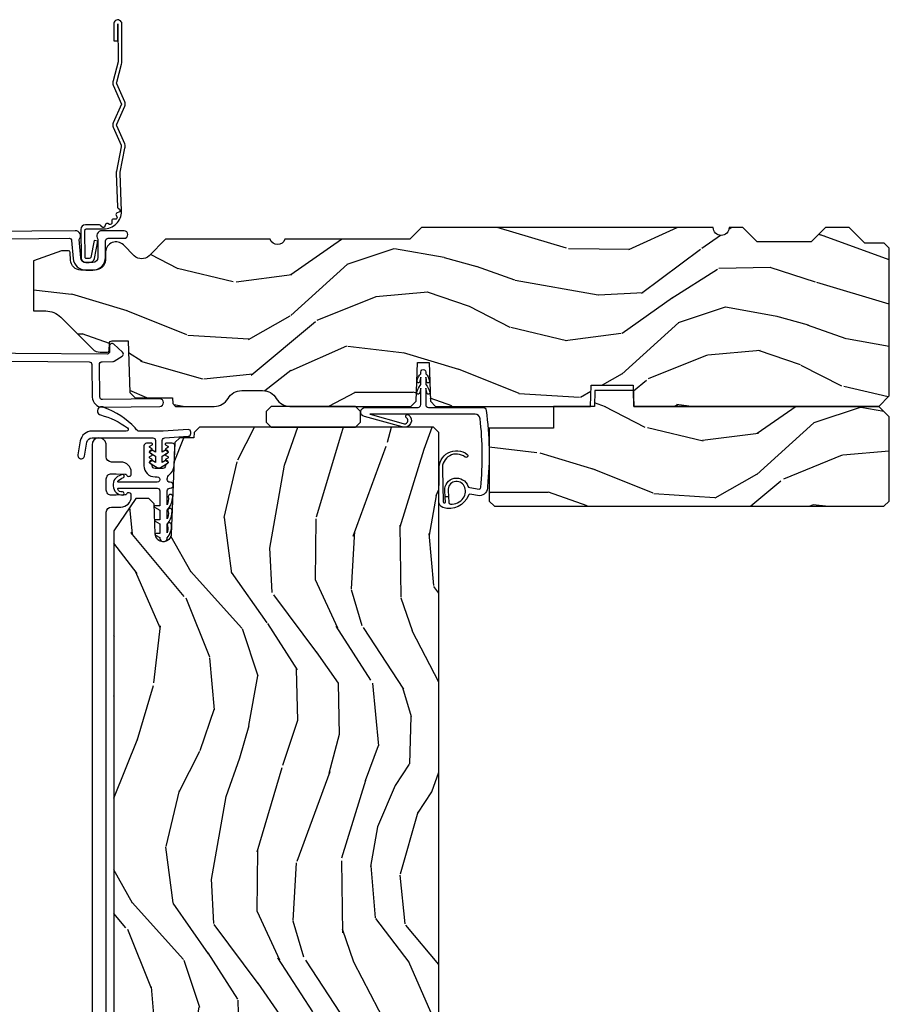
# Model space of a CAD drawing. Units: inches. Extents: x 1 to 367, y 2 to 126.
# Drawn here: x 142 to 147, y 108 to 114 of the extents above; entities that cross this region are included whole.
import ezdxf

# ---------------------------------------------------------------- set-up
doc = ezdxf.new("R2010")
doc.units = ezdxf.units.IN
doc.header["$MEASUREMENT"] = 0
doc.layers.add('ZP-ANNO-NPLT', color=7, linetype='Continuous', plot=False)
for name, color, linetype in [('ZP-SECT-ACCS', 165, 'Continuous'), ('ZP-SECT-ALUM', 63, 'Continuous'), ('ZP-SECT-VINL', 130, 'Continuous'), ('ZP-SECT-WDHA', 11, 'Continuous'), ('ZP-SECT-WOOD', 104, 'Continuous'), ('ZP-SECT-WSTP', 40, 'Continuous')]:
    doc.layers.add(name, color=color, linetype=linetype)

# ---------------------------------------------------------------- blocks, each defined once
blk = doc.blocks.new('CS AS RES C OC PT (13-16 IG) F H')
at = {"layer": 'ZP-SECT-WDHA'}
h = blk.add_hatch(dxfattribs=at)
h.set_pattern_fill('WOOD3', color=256, scale=2, angle=170, style=0, pattern_type=2)
h.set_pattern_definition([(165.2364, (5.045335163019502, -0.7817173980651333), (21.31847901549633, -5.789859065948551), [0.240832, -23.842358]), (181.3099, (4.812454265849908, -0.7203456803648294), (-8.225759038695628, -0.5804251597106893), [0.3059419999999994, -9.89209799999998]), (215, (4.506593049286266, -0.7273396922454793), (-0.3472964628043537, -1.96961611551987), [0.226274, -2.602152]), (216.8476, (4.321240100377565, -0.8571252243007237), (-32.78406714079374, -24.68207778133389), [0.438634, -43.42479]), (182.9946, (3.970230357620494, -1.120169251964555), (18.42113293576037, 0.8135587761682705), [0.266834, -26.416494]), (170, (3.703761451177286, -1.134109190951882), (-2.316911861358276, -1.622319150690555), [0.4999999999999994, -1.499999999999998]), (160.5377, (3.211357574671183, -1.047285102118423), (9.500783344918702, -3.706093886339545), [0.24331, -11.922214]), (164.2894000000001, (4.95156514707935, -1.313513584691727), (17.37924160681557, -5.095285093198485), [0.200998, -19.898754]), (170, (4.758076560030247, -1.2590877940981), (-2.316911861358276, -1.622319150690555), [0.2999999999999994, -1.699999999999998]), (198.3008, (4.462634234126597, -1.206993340798022), (-23.74954216806198, -7.997452301142774), [0.295296, -29.23435]), (222.125, (4.182273473470048, -1.299717900026323), (9.614947161107517, 8.458889687255558), [0.45607, -22.347438]), (209.2894, (3.844013958666551, -1.60562720136398), (-13.55417594471107, -7.764298450998116), [0.284254, -28.141088]), (176.3402, (3.596099581023793, -1.744689997819457), (-16.10421977526048, 0.8087520192303599), [0.362216, -17.748554]), (158.1113, (3.234622862832737, -1.721568963979848), (26.53271904359165, -10.77101530580106), [0.38833, -38.444646]), (163.2902000000001, (4.843903276925857, -1.924094391559294), (-17.37924728909397, 5.095270998947914), [0.342344, -33.89214]), (173.3665, (4.516014568008359, -1.825661701032054), (-31.86114692379661, 3.587104350246542), [0.340588, -33.718186]), (203.6901, (4.177706968430925, -1.786317475685543), (4.286526959831396, 1.275025577407217), [0.360556, -6.850548]), (217.4896, (3.847535006993837, -1.931184572987902), (-23.51639970003244, -18.19282732060551), [0.325576, -32.232064]), (184.9314, (3.589201738691088, -2.129335834624108), (-22.70765962799548, -2.088580424131213), [0.310484, -30.737866]), (170, (3.279867558574097, -2.15602600156501), (-2.316911861358276, -1.622319150690555), [0.2399999999999997, -1.759999999999998]), (157.0054, (3.043513697851154, -2.114350438924944), (-17.03194919702135, 7.064893705450891), [0.266834, -26.416494]), (170, (4.493794736558698, -0.3392208918874857), (-2.316911861358276, -1.622319150690555), [0, -1.999999999999998]), (33.15240000000008, (4.165954112415193, -0.5860417280444068), (-34.4063776990759, -22.36517819120654), [0.438634, -43.42479]), (16.5651, (4.185890691345321, -2.315782325018581), (2.316910657574222, 1.622322022142024), [0.178886, -4.29325]), (358.1301, (4.357351786040624, -2.264781413204318), (12.1649887274718, -0.1141638171402071), [0.282842, -13.859292]), (326.8014, (4.6400438839907, -2.274010592830564), (9.1534838287124, -5.675715305442), [0.152316, -15.07923]), (196.5651, (4.165954112415193, -0.5860417280444068), (-2.316910657574222, -1.622322022142024), [0.2236059999999997, -4.248529999999991]), (176.7098, (3.95162774404605, -0.6497928678122449), (18.0738357497184, -1.156064090092353), [0.342344, -33.89214]), (159.8753000000001, (3.60984718091521, -0.6301447975259791), (-32.44156916969214, 11.81290105467157), [0.568858, -56.31699200000001]), (159.6952000000001, (5.083537762106232, -0.5650596924024498), (-11.47040035302124, 4.053383878502781), [0.2236059999999997, -22.13707199999996]), (185.5241, (4.873825983550205, -0.4874647831952359), (22.70766087856624, 2.088581876288339), [0.37363, -36.989452]), (212.8789, (4.5019303746991, -0.5234322145363635), (29.77255931841605, 19.12053269156008), [0.3821, -37.827846]), (204.6952000000001, (4.181035677662294, -0.730860740572794), (-22.12722123007477, -10.31436394025576), [0.316228, -31.306548]), (179.4623, (3.893728989899046, -0.8629776099215931), (-10.19537476309, -0.2331297955978164), [0.364966, -11.80056]), (163.4181, (3.52877930815464, -0.8595527311422302), (32.78887834283088, -9.843243356947559), [0.52345, -51.82156]), (161.8699, (4.996713673272779, -1.057463568908553), (11.4703964642499, -4.053392291597659), [0.282842, -13.859292]), (181.3099, (4.727913429535988, -0.9694497690413257), (-8.225759038695628, -0.5804251597106893), [0.3059419999999994, -9.89209799999998]), (212.5104, (4.422052212972346, -0.9764437809219828), (25.13874798031407, 15.8758738578798), [0.325576, -32.23206399999999]), (215, (4.147495753162673, -1.151425923944601), (-0.3472964628043537, -1.96961611551987), [0.367696, -2.460732]), (187.354, (3.846297211186084, -1.362327413534373), (26.99418906715191, 3.363597875096818), [0.3352619999999994, -33.19084799999992]), (166.6335000000001, (3.513793912455526, -1.405240771982179), (31.16654659806278, -7.526378549481374), [0.340588, -33.718186]), (152.8972999999999, (3.182432239984678, -1.326504236515177), (-18.65427096867755, 9.381801796357344), [0.27203, -26.930912]), (161.2538, (4.90988958443927, -1.549867445414662), (-13.44000942209144, 4.40069802947001), [0.2630579999999994, -26.04283399999996]), (184.9314, (4.660785495762752, -1.465326609100771), (-22.70765962799548, -2.088580424131213), [0.310484, -30.737866]), (202.0054, (4.351451315645761, -1.492016776041666), (10.8899649016545, 4.172367285044429), [0.37736, -18.490604]), (219.8991, (4.001583199148513, -1.63341090979069), (26.18062003425594, 21.78474614393879), [0.49679, -49.18218]), (185.9454, (3.620458410671176, -1.952070439081908), (8.225758590440604, 0.5804298226595761), [0.291204, -14.269016]), (163.991, (3.330820385614402, -1.982233569576145), (-19.34885845132704, 5.442577628555256), [0.3821, -37.827846]), (146.8014000000001, (2.963539366576413, -1.876854951942228), (-9.153483828712398, 5.675715305442001), [0.152316, -15.07923]), (160.5377, (4.805700677839127, -2.140752097221984), (9.500783344918702, -3.706093886339545), [0.24331, -11.922214]), (180.008, (4.576292744222883, -2.059684224461435), (-22.36036360548723, -0.1189780968844976), [0.345254, -34.1801]), (207.4054, (4.231039217538751, -2.059732309235407), (-29.0779537470708, -15.18132466061387), [0.428018, -42.37385]), (199.0546, (4.198352410655048, -0.2871264385874071), (-15.17649473040698, -5.447387456773114), [0.205912, -20.385348]), (180.7843000000001, (4.003722197346121, -0.3543505419085804), (32.55573637576239, 0.3521060877535538), [0.4275519999999994, -42.32756599999992]), (162.8750000000001, (3.576211086867659, -0.3602029275294498), (13.44001353167818, -4.400686741272038), [0.4837359999999999, -15.64078])])
edge = h.paths.add_edge_path()
edge.add_line((5.865834050522722, -0.1229999999999905), (5.835834050522749, -0.09300000000001774))
edge.add_line((5.835834050522749, -0.09300000000001774), (5.719834050522763, -0.09300000000001774))
edge.add_line((5.719834050522763, -0.09300000000001774), (5.626834050522689, -2.842170943040401e-14))
edge.add_line((5.626834050522689, -2.842170943040401e-14), (5.486834050522702, -2.842170943040401e-14))
edge.add_line((5.486834050522702, -2.842170943040401e-14), (5.40083405052269, -0.08600000000001273))
edge.add_line((5.40083405052269, -0.08600000000001273), (5.08083405052264, -0.08600000000004115))
edge.add_line((5.08083405052264, -0.08600000000004115), (4.994834050522627, -2.842170943040401e-14))
edge.add_line((4.994834050522627, -2.842170943040401e-14), (4.912834050522747, -2.842170943040401e-14))
edge.add_arc((4.865834050522722, -2.842170943040401e-14), 0.04700000000002547, -180, 0, ccw=False)
edge.add_line((4.818834050522696, -2.842170943040401e-14), (3.083834050522796, -2.842170943040401e-14))
edge.add_line((3.083834050522796, -2.842170943040401e-14), (3.013834050522746, -0.0700000000000216))
edge.add_line((3.013834050522746, -0.0700000000000216), (2.272026810110788, -0.0700000000000216))
edge.add_arc((2.227834050522745, -0.05400000000015182), 0.04700000000002545, 199.9028018864916, 340.0971981135084, ccw=False)
edge.add_line((2.183641290934702, -0.0700000000000216), (1.56151529138981, -0.0700000000000216))
edge.add_line((1.56151529138981, -0.0700000000000216), (1.463674670956266, -0.1678406204335658))
edge.add_arc((1.419834050522695, -0.1239999999999992), 0.06200000000000381, 224.9999999999974, 315.0000000000026, ccw=False)
edge.add_line((1.375993430089125, -0.1678406204335658), (1.311324120386303, -0.1031713107307723))
edge.add_arc((1.267483499952851, -0.1470119311644514), 0.06199999999999926, 45.00000000014847, 177.9999999999001)
edge.add_line((1.205521268677671, -0.1448481623687883), (1.203834050522687, -0.1931637687955856))
edge.add_arc((1.141871819247506, -0.1910000000000173), 0.06199999999999717, 270.00000000000574, 357.9999999999876, ccw=False)
edge.add_line((1.141871819247513, -0.2530000000000143), (1.058796281797868, -0.2530000000000143))
edge.add_arc((1.058796281797998, -0.1910000000000079), 0.06200000000000647, 181.9999999999945, 269.99999999987995, ccw=False)
edge.add_line((0.996834050522807, -0.1931637687955572), (0.9952447097904269, -0.1476510050329694))
edge.add_arc((0.9852508015202388, -0.1480000000000026), 0.009999999999997422, 2.00000000004776, 90.00000000000763)
edge.add_line((0.9852508015202375, -0.1380000000000052), (0.9438340505226961, -0.1380000000000052))
edge.add_line((0.9438340505226961, -0.1380000000000052), (0.7768340505227798, -0.1987830291224952))
edge.add_line((0.7768340505227798, -0.1987830291224952), (0.7768340505227798, -0.4960000000000093))
edge.add_line((0.7768340505227798, -0.4960000000000093), (0.850057355226113, -0.4960000000000093))
edge.add_arc((0.850057355226088, -0.6210000000000729), 0.1250000000000636, 45.0000000000033, 89.99999999998852, ccw=False)
edge.add_line((0.9384457028744464, -0.5326116523517044), (1.128674670956229, -0.7228406204335727))
edge.add_arc((1.172515291389802, -0.6790000000000144), 0.06199999999999947, 224.9999999999905, 270.000000000103)
edge.add_line((1.172515291389914, -0.7410000000000139), (1.216376704054142, -0.7410000000000139))
edge.add_arc((1.216376704054145, -0.7310000000000186), 0.009999999999995235, 269.9999999999809, 357.9999999999641)
edge.add_line((1.226370612324331, -0.7313489949670497), (1.227834050522688, -0.6894416080527606))
edge.add_arc((1.243824303754994, -0.6900000000000072), 0.01600000000000066, 89.99999999960318, 177.9999999999765, ccw=False)
edge.add_line((1.243824303755105, -0.6740000000000066), (1.339834050522654, -0.6740000000000066))
edge.add_line((1.339834050522654, -0.6740000000000066), (1.350205519061774, -0.981000000000023))
edge.add_line((1.350205519061774, -0.981000000000023), (1.381205519061837, -1.012))
edge.add_line((1.381205519061837, -1.012), (1.603834050522778, -1.012))
edge.add_line((1.603834050522778, -1.012), (1.605056617819514, -1.047009746767799))
edge.add_line((1.605056617819514, -1.047009746767799), (1.62105661781959, -1.063000000000017))
edge.add_line((1.62105661781959, -1.063000000000017), (1.851834050522825, -1.063000000000017))
edge.add_arc((1.851834050522846, -0.9689999999999737), 0.09400000000004294, 269.9999999999876, 329.9999999999828)
edge.add_arc((2.014646826434387, -1.063000000000044), 0.09400000000004971, 90.00000000006929, 150.0000000000005, ccw=False)
edge.add_line((2.014646826434273, -0.9689999999999941), (2.139021274611309, -0.9689999999999941))
edge.add_arc((2.139021274611324, -1.063000000000019), 0.09400000000002495, 29.99999999999079, 90.00000000000858, ccw=False)
edge.add_arc((2.301834050522858, -0.9689999999999608), 0.09400000000005589, 210.0000000000217, 270.0000000000078)
edge.add_line((2.301834050522871, -1.063000000000017), (3.020837194309138, -1.063000000000017))
edge.add_line((3.020837194309138, -1.063000000000017), (3.051837194309087, -1.032000000000181))
edge.add_line((3.051837194309087, -1.032000000000181), (3.059834050522682, -0.8030000000000257))
edge.add_line((3.059834050522682, -0.8030000000000257), (3.128834050522755, -0.8030000000000257))
edge.add_line((3.128834050522755, -0.8030000000000257), (3.13683090673635, -1.031999999999925))
edge.add_line((3.13683090673635, -1.031999999999925), (3.167830906736413, -1.063000000000017))
edge.add_line((3.167830906736413, -1.063000000000017), (4.088468954336349, -1.063000000000017))
edge.add_line((4.088468954336349, -1.063000000000017), (4.092834050522697, -0.938000000000045))
edge.add_line((4.092834050522697, -0.938000000000045), (4.342834050522697, -0.938000000000045))
edge.add_line((4.342834050522697, -0.938000000000045), (4.347199146709045, -1.063000000000017))
edge.add_line((4.347199146709045, -1.063000000000017), (5.803834050522823, -1.063000000000017))
edge.add_line((5.803834050522823, -1.063000000000017), (5.865834050522835, -1.001000000000062))
edge.add_line((5.865834050522835, -1.001000000000062), (5.865834050522722, -0.1229999999999905))
h = blk.add_hatch(dxfattribs=at)
h.set_pattern_fill('WOOD3', color=256, scale=2, angle=170, style=0, pattern_type=2)
h.set_pattern_definition([(165.2364, (-0.05904038040677051, -0.3348346360241194), (21.31847901549633, -5.789859065948551), [0.240832, -23.842358]), (181.3099, (-0.2919212775763071, -0.2734629183238155), (-8.225759038695628, -0.5804251597106893), [0.3059419999999994, -9.89209799999998]), (215, (-0.5977824941400058, -0.2804569302044655), (-0.3472964628043537, -1.96961611551987), [0.226274, -2.602152]), (216.8476, (-0.7831354430486499, -0.4102424622597098), (-32.78406714079374, -24.68207778133389), [0.438634, -43.42479]), (182.9946, (-1.134145185805778, -0.6732864899235409), (18.42113293576037, 0.8135587761682705), [0.266834, -26.416494]), (170, (-1.400614092248929, -0.6872264289108685), (-2.316911861358276, -1.622319150690555), [0.4999999999999994, -1.499999999999998]), (160.5377, (-1.893017968755089, -0.6004023400774088), (9.500783344918702, -3.706093886339545), [0.24331, -11.922214]), (164.2894000000001, (-0.1528103963469221, -0.8666308226507127), (17.37924160681557, -5.095285093198485), [0.200998, -19.898754]), (170, (-0.3462989833959682, -0.8122050320570864), (-2.316911861358276, -1.622319150690555), [0.2999999999999994, -1.699999999999998]), (198.3008, (-0.6417413092996753, -0.7601105787570077), (-23.74954216806198, -7.997452301142774), [0.295296, -29.23435]), (222.125, (-0.9221020699561677, -0.8528351379853092), (9.614947161107517, 8.458889687255558), [0.45607, -22.347438]), (209.2894, (-1.260361584759721, -1.158744439322966), (-13.55417594471107, -7.764298450998116), [0.284254, -28.141088]), (176.3402, (-1.508275962402422, -1.297807235778443), (-16.10421977526048, 0.8087520192303599), [0.362216, -17.748554]), (158.1113, (-1.869752680593535, -1.274686201938835), (26.53271904359165, -10.77101530580106), [0.38833, -38.444646]), (163.2902000000001, (-0.2604722665004147, -1.47721162951828), (-17.37924728909397, 5.095270998947914), [0.342344, -33.89214]), (173.3665, (-0.5883609754178565, -1.37877893899104), (-31.86114692379661, 3.587104350246542), [0.340588, -33.718186]), (203.6901, (-0.9266685749953467, -1.339434713644529), (4.286526959831396, 1.275025577407217), [0.360556, -6.850548]), (217.4896, (-1.256840536432378, -1.484301810946889), (-23.51639970003244, -18.19282732060551), [0.325576, -32.232064]), (184.9314, (-1.515173804735127, -1.682453072583094), (-22.70765962799548, -2.088580424131213), [0.310484, -30.737866]), (170, (-1.824507984852175, -1.709143239523996), (-2.316911861358276, -1.622319150690555), [0.2399999999999997, -1.759999999999998]), (157.0054, (-2.060861845575118, -1.66746767688393), (-17.03194919702135, 7.064893705450891), [0.266834, -26.416494]), (170, (-0.6105808068675742, 0.1076618701535281), (-2.316911861358276, -1.622319150690555), [0, -1.999999999999998]), (33.15240000000008, (-0.9384214310110792, -0.1391589660033929), (-34.4063776990759, -22.36517819120654), [0.438634, -43.42479]), (16.5651, (-0.918484852080951, -1.868899562977568), (2.316910657574222, 1.622322022142024), [0.178886, -4.29325]), (358.1301, (-0.7470237573855911, -1.817898651163304), (12.1649887274718, -0.1141638171402071), [0.282842, -13.859292]), (326.8014, (-0.4643316594355156, -1.82712783078955), (9.1534838287124, -5.675715305442), [0.152316, -15.07923]), (196.5651, (-0.9384214310110792, -0.1391589660033929), (-2.316910657574222, -1.622322022142024), [0.2236059999999997, -4.248529999999991]), (176.7098, (-1.152747799380222, -0.202910105771231), (18.0738357497184, -1.156064090092353), [0.342344, -33.89214]), (159.8753000000001, (-1.494528362511005, -0.1832620354849652), (-32.44156916969214, 11.81290105467157), [0.568858, -56.31699200000001]), (159.6952000000001, (-0.02083778132003999, -0.118176930361436), (-11.47040035302124, 4.053383878502781), [0.2236059999999997, -22.13707199999996]), (185.5241, (-0.2305495598760672, -0.04058202115422205), (22.70766087856624, 2.088581876288339), [0.37363, -36.989452]), (212.8789, (-0.6024451687271153, -0.07654945249534961), (29.77255931841605, 19.12053269156008), [0.3821, -37.827846]), (204.6952000000001, (-0.9233398657639782, -0.2839779785317802), (-22.12722123007477, -10.31436394025576), [0.316228, -31.306548]), (179.4623, (-1.21064655352717, -0.4160948478805793), (-10.19537476309, -0.2331297955978164), [0.364966, -11.80056]), (163.4181, (-1.575596235271576, -0.4126699691012163), (32.78887834283088, -9.843243356947559), [0.52345, -51.82156]), (161.8699, (-0.1076618701534926, -0.6105808068675387), (11.4703964642499, -4.053392291597659), [0.282842, -13.859292]), (181.3099, (-0.3764621138902271, -0.5225670070003119), (-8.225759038695628, -0.5804251597106893), [0.3059419999999994, -9.89209799999998]), (212.5104, (-0.6823233304539258, -0.529561018880969), (25.13874798031407, 15.8758738578798), [0.325576, -32.23206399999999]), (215, (-0.9568797902635424, -0.7045431619035867), (-0.3472964628043537, -1.96961611551987), [0.367696, -2.460732]), (187.354, (-1.258078332240189, -0.9154446514933596), (26.99418906715191, 3.363597875096818), [0.3352619999999994, -33.19084799999992]), (166.6335000000001, (-1.590581630970746, -0.9583580099411648), (31.16654659806278, -7.526378549481374), [0.340588, -33.718186]), (152.8972999999999, (-1.921943303441594, -0.8796214744741633), (-18.65427096867755, 9.381801796357344), [0.27203, -26.930912]), (161.2538, (-0.194485958987002, -1.102984683373649), (-13.44000942209144, 4.40069802947001), [0.2630579999999994, -26.04283399999996]), (184.9314, (-0.4435900476634629, -1.018443847059757), (-22.70765962799548, -2.088580424131213), [0.310484, -30.737866]), (202.0054, (-0.7529242277804542, -1.045134014000652), (10.8899649016545, 4.172367285044429), [0.37736, -18.490604]), (219.8991, (-1.102792344277759, -1.186528147749677), (26.18062003425594, 21.78474614393879), [0.49679, -49.18218]), (185.9454, (-1.483917132755096, -1.505187677040894), (8.225758590440604, 0.5804298226595761), [0.291204, -14.269016]), (163.991, (-1.77355515781187, -1.535350807535131), (-19.34885845132704, 5.442577628555256), [0.3821, -37.827846]), (146.8014000000001, (-2.140836176849803, -1.429972189901214), (-9.153483828712398, 5.675715305442001), [0.152316, -15.07923]), (160.5377, (-0.2986748655871452, -1.69386933518097), (9.500783344918702, -3.706093886339545), [0.24331, -11.922214]), (180.008, (-0.5280827992033892, -1.612801462420421), (-22.36036360548723, -0.1189780968844976), [0.345254, -34.1801]), (207.4054, (-0.8733363258875215, -1.612849547194394), (-29.0779537470708, -15.18132466061387), [0.428018, -42.37385]), (199.0546, (-0.9060231327712245, 0.1597563234536068), (-15.17649473040698, -5.447387456773114), [0.205912, -20.385348]), (180.7843000000001, (-1.100653346080094, 0.09253222013243345), (32.55573637576239, 0.3521060877535538), [0.4275519999999994, -42.32756599999992]), (162.8750000000001, (-1.528164456558613, 0.08667983451156402), (13.44001353167818, -4.400686741272038), [0.4837359999999999, -15.64078])])
h.paths.add_polyline_path([(5.865199146709074, -1.125000000001677), (5.803199146709119, -1.06300000000158), (4.347199146709045, -1.063000000000017), (4.343916594376992, -0.9690000000000225), (4.115481699041425, -0.9689999999997951), (4.112199146709031, -1.062999999999789), (3.868199146709117, -1.062999999999533), (3.868199146708889, -1.192999999999557), (3.487199146708917, -1.192999999999188), (3.487199146708463, -1.625999999999067), (3.518199146708525, -1.656999999999158), (5.834199146708443, -1.657000000001631), (5.865199146708505, -1.626000000001653)])
h = blk.add_hatch(dxfattribs=at)
h.set_pattern_fill('WOOD3', color=256, scale=2, angle=80, style=0, pattern_type=2)
h.set_pattern_definition([(75.2364, (4.769540907402074, -0.3878423816342291), (-5.789859065948554, -21.31847901549633), [0.2408319999999998, -23.84235799999997]), (91.30989999999993, (4.830912625102428, -0.1549614844646356), (-0.5804251597106882, 8.225759038695628), [0.3059419999999998, -9.892097999999994]), (125, (4.823918613221736, 0.1508997320990417), (-1.96961611551987, 0.347296462804354), [0.226274, -2.602152]), (126.8476, (4.694133081166513, 0.3362526810077), (-24.68207778133388, 32.78406714079374), [0.438634, -43.42479]), (92.99459999999989, (4.43108905350266, 0.6872624237647855), (0.8135587761682679, -18.42113293576037), [0.266834, -26.416494]), (80, (4.417149114515382, 0.9537313302079724), (-1.622319150690555, 2.316911861358277), [0.4999999999999996, -1.499999999999998]), (70.53770000000004, (4.503973203348778, 1.446135206714075), (-3.706093886339547, -9.500783344918702), [0.24331, -11.922214]), (74.28940000000003, (4.237744720775481, -0.2940723656940847), (-5.095285093198488, -17.37924160681557), [0.2009979999999998, -19.89875399999998]), (80, (4.292170511369136, -0.1005837786449817), (-1.622319150690555, 2.316911861358277), [0.2999999999999996, -1.699999999999998]), (108.3008, (4.344264964669208, 0.1948585472586757), (-7.99745230114277, 23.74954216806198), [0.295296, -29.23435]), (132.125, (4.251540405440892, 0.4752193079152249), (8.458889687255558, -9.61494716110752), [0.4560699999999996, -22.34743799999998]), (119.2894, (3.945631104103256, 0.8134788227187357), (-7.764298450998115, 13.55417594471107), [0.284254, -28.141088]), (86.3402, (3.806568307647808, 1.061393200361472), (0.8087520192303621, 16.10421977526048), [0.362216, -17.748554]), (68.11130000000006, (3.829689341487381, 1.422869918552543), (-10.77101530580106, -26.53271904359165), [0.38833, -38.444646]), (73.29020000000006, (3.627163913907907, -0.1864104955405921), (5.095270998947916, 17.37924728909397), [0.342344, -33.89214]), (83.36649999999999, (3.725596604435168, 0.1414782133768853), (3.587104350246547, 31.86114692379661), [0.340588, -33.718186]), (113.6901, (3.764940829781722, 0.4797858129543755), (1.275025577407217, -4.286526959831397), [0.360556, -6.850548]), (127.4896, (3.620073732479341, 0.809957774391421), (-18.19282732060551, 23.51639970003244), [0.325576, -32.232064]), (94.9313999999999, (3.421922470843128, 1.06829104269417), (-2.08858042413121, 22.70765962799548), [0.310484, -30.737866]), (80, (3.395232303902219, 1.37762522281119), (-1.622319150690555, 2.316911861358277), [0.2399999999999998, -1.759999999999998]), (67.00540000000004, (3.436907866542299, 1.613979083534119), (7.064893705450894, 17.03194919702135), [0.266834, -26.416494]), (80, (5.212037413579765, 0.1636980448265817), (-1.622319150690555, 2.316911861358277), [0, -1.999999999999998]), (303.1524, (4.965216577422837, 0.4915386689700796), (-22.36517819120654, 34.4063776990759), [0.438634, -43.42479]), (286.5651, (3.235475980448655, 0.4716020900399585), (1.622322022142024, -2.316910657574222), [0.1788859999999998, -4.293249999999993]), (268.1301, (3.286476892262954, 0.3001409953446483), (-0.1141638171402084, -12.1649887274718), [0.282842, -13.859292]), (236.8014, (3.277247712636665, 0.01744889739455147), (-5.675715305442001, -9.153483828712398), [0.1523159999999998, -15.07922999999999]), (106.5651, (4.965216577422837, 0.4915386689700796), (-1.622322022142024, 2.316910657574223), [0.2236059999999998, -4.248529999999995]), (86.70979999999999, (4.90146543765502, 0.7058650373392155), (-1.156064090092355, -18.0738357497184), [0.342344, -33.89214]), (69.87530000000001, (4.9211135079413, 1.047645600470041), (11.81290105467158, 32.44156916969214), [0.5688579999999992, -56.31699199999996]), (69.69520000000007, (4.986198613064744, -0.4260449807209525), (4.053383878502783, 11.47040035302124), [0.223606, -22.137072]), (95.52409999999995, (5.063793522272022, -0.2163332021649467), (2.088581876288336, -22.70766087856624), [0.37363, -36.98945199999999]), (122.8789, (5.027826090930887, 0.1555624066861441), (19.12053269156008, -29.77255931841605), [0.3820999999999996, -37.82784599999995]), (114.6952, (4.820397564894449, 0.4764571037229643), (-10.31436394025576, 22.12722123007477), [0.316228, -31.306548]), (89.46229999999998, (4.688280695545643, 0.7637637914861841), (-0.2331297955978149, 10.19537476309), [0.364966, -11.80056]), (73.41809999999995, (4.691705574324999, 1.128713473230597), (-9.843243356947564, -32.78887834283088), [0.52345, -51.82156]), (71.86989999999997, (4.493794736558698, -0.3392208918874857), (-4.05339229159766, -11.4703964642499), [0.2828419999999996, -13.85929199999999]), (91.30989999999993, (4.58180853642591, -0.07042064815074411), (-0.5804251597106882, 8.225759038695628), [0.3059419999999998, -9.892097999999994]), (122.5104, (4.574814524545218, 0.2354405684129333), (15.8758738578798, -25.13874798031408), [0.3255759999999996, -32.23206399999995]), (125, (4.399832381522629, 0.5099970282225854), (-1.96961611551987, 0.347296462804354), [0.367696, -2.460732]), (97.35399999999998, (4.188930891932841, 0.8111955701991604), (3.363597875096814, -26.99418906715191), [0.335262, -33.190848]), (76.63350000000008, (4.146017533485065, 1.143698868929761), (-7.526378549481378, -31.16654659806278), [0.340588, -33.718186]), (62.89730000000002, (4.224754068952052, 1.475060541400573), (9.381801796357347, 18.65427096867755), [0.27203, -26.930912]), (71.25379999999997, (4.001390860052538, -0.252396803054026), (4.400698029470012, 13.44000942209144), [0.263058, -26.042834]), (94.9313999999999, (4.085931696366458, -0.003292714377529649), (-2.08858042413121, 22.70765962799548), [0.310484, -30.737866]), (112.0054, (4.059241529425549, 0.3060414657394901), (4.172367285044428, -10.8899649016545), [0.37736, -18.490604]), (129.8991, (3.917847395676517, 0.6559095822367809), (21.78474614393879, -26.18062003425594), [0.49679, -49.18218]), (95.94539999999988, (3.599187866385364, 1.037034370714125), (0.580429822659575, -8.225758590440604), [0.2912039999999997, -14.26901599999999]), (73.991, (3.569024735891048, 1.326672395770899), (5.442577628555259, 19.34885845132704), [0.3821, -37.827846]), (56.80140000000003, (3.674403353525008, 1.69395341480886), (5.675715305442003, 9.153483828712396), [0.152316, -15.07923]), (70.53770000000004, (3.410506208245238, -0.1482078964538687), (-3.706093886339547, -9.500783344918702), [0.24331, -11.922214]), (90.00799999999994, (3.491574081005808, 0.08120003716238955), (-0.1189780968844945, 22.36036360548723), [0.345254, -34.1801]), (117.4054, (3.491525996231815, 0.4264535638465574), (-15.18132466061387, 29.07795374707081), [0.428018, -42.37385]), (109.0546, (5.264131866879836, 0.4591403707302462), (-5.447387456773112, 15.17649473040698), [0.205912, -20.385348]), (90.78429999999992, (5.19690776355867, 0.6537705840391368), (0.3521060877535493, -32.55573637576239), [0.427552, -42.32756599999999]), (72.87500000000004, (5.191055377937801, 1.081281694517621), (-4.40068674127204, -13.44001353167818), [0.4837359999999999, -15.64078])])
edge = h.paths.add_edge_path()
edge.add_line((3.186999999994441, -1.218499618532704), (3.155999999994606, -1.187499618532698))
edge.add_line((3.155999999994606, -1.187499618532698), (1.763902846489771, -1.187499618532698))
edge.add_line((1.763902846489771, -1.187499618532698), (1.731803501707304, -1.218980734170231))
edge.add_line((1.731803501707304, -1.218980734170231), (1.730720298396591, -1.249999618532605))
edge.add_line((1.730720298396591, -1.249999618532605), (1.646433112766204, -1.249999618532605))
edge.add_line((1.646433112766204, -1.249999618532605), (1.617932210166032, -1.27850052113277))
edge.add_line((1.617932210166032, -1.27850052113277), (1.595570380257925, -1.821907725520028))
edge.add_arc((1.547986692712307, -1.819946814495217), 0.04762407471527607, 181.9999999999519, 357.6401915028754, ccw=False)
edge.add_line((1.500391629296587, -1.821608870733662), (1.494126250506611, -1.642191896782755))
edge.add_line((1.494126250506611, -1.642191896782755), (1.462045775548859, -1.611212142225561))
edge.add_line((1.462045775548859, -1.611212142225561), (1.385564227003499, -1.611212142225448))
edge.add_line((1.385564227003499, -1.611212142225448), (1.254500000005123, -1.802473649620026))
edge.add_line((1.254500000005123, -1.802473649620026), (1.254499999999666, -8.910352618530766))
edge.add_line((1.254499999999666, -8.910352618530766), (1.405999999999551, -9.061852618531141))
edge.add_line((1.405999999999551, -9.061852618531141), (1.532247472393124, -9.061852618531283))
edge.add_line((1.532247472393124, -9.061852618531283), (1.536537142642146, -8.93901253478348))
edge.add_arc((1.567518258279719, -8.940094419181328), 0.03099999999998374, 91.99999999942293, 177.9999999998679, ccw=False)
edge.add_line((1.566436373882254, -8.90911330354374), (1.585239715348848, -8.908456676390905))
edge.add_arc((1.58415783095138, -8.877475560753318), 0.03099999999998446, 271.9999999994295, 355.9999999999117)
edge.add_line((1.615082316509415, -8.879638011439432), (1.615961795105136, -8.86706088156243))
edge.add_arc((1.865352807670061, -8.884499999998962), 0.2500000000000037, 89.99999999994071, 175.9999999998852, ccw=False)
edge.add_line((1.86535280767032, -8.634499999998958), (2.771211233108488, -8.634499999999925))
edge.add_line((2.771211233108488, -8.634499999999925), (2.773393781201776, -8.571999999999498))
edge.add_line((2.773393781201776, -8.571999999999498), (2.934817451906838, -8.571999999999669))
edge.add_line((2.934817451906838, -8.571999999999669), (2.937000000000012, -8.634500000000038))
edge.add_line((2.937000000000012, -8.634500000000038), (3.166999999999916, -8.634500000000266))
edge.add_line((3.166999999999916, -8.634500000000266), (3.187000000000012, -8.61450000000044))
edge.add_line((3.187000000000012, -8.61450000000044), (3.186999999994441, -1.218499618532704))
at = {"layer": 'ZP-SECT-ALUM'}
for points in [[(0.1227749046439612, -0.7902150219329087), (1.107514263551366, -0.7984020801656015, -0.4142135623736843), (1.123719570340313, -0.8141941044777639), (1.126225095355949, -1.008177924278272, 0.4142135623738953), (1.186994995814644, -1.067398015448845), (1.527790589241476, -1.062996246860934, 1), (1.527209410758473, -1.018000000000001), (1.186413817331527, -1.022401768587883, -0.4142135623729899), (1.171221342216882, -1.00759674579524), (1.168715817201246, -0.8136129259947609, -0.4142135623726391), (1.184507841513437, -0.7974076192057851), (1.248612900971239, -0.7965796283441193, 0.1372496820884653), (1.256884967960559, -0.7941497323321016), (1.303956780868361, -0.7647359991072165, 0.498581608054116), (1.306044951000217, -0.7408681052826864), (1.253428699411188, -0.6934922195561342, 0.6540078217414799), (1.228392991362171, -0.7048331180992875), (1.228806273839041, -0.7368304492004256, -0.4142135623729739), (1.214001251046398, -0.7520229243150709), (0.1221937261610719, -0.7452187750719759, -0.4180014854071739)], [(0.4460000000000264, -0.06999999999999318), (0.9882550323897021, -0.06399999999996453, -0.3888787318529923), (1.003197952861115, -0.07769266385872697), (1.012465729576775, -0.1836238364487883, 0.3888787318525431), (1.088176526631628, -0.2529999999999575), (1.129000000000019, -0.2529999999999575, 0.4142135623730985), (1.205000000000041, -0.1769999999999641), (1.205000000000041, -0.07899999999995089, -0.4142135623707884), (1.219999999999914, -0.06399999999996453), (1.315500000000043, -0.06399999999996453, 1), (1.315500000000043, -0.01899999999994861), (1.184022540911542, -0.01899999999994861, 0.6321869417669208), (1.159999999999968, -0.06959381351740035), (1.159999999999968, -0.1769999999999641, -0.4142135623730195), (1.129000000000019, -0.2079999999999416), (1.088176526631628, -0.20799999999997, -0.3888787318530019), (1.057294490990785, -0.179701828025145), (1.047787928340426, -0.0710413197116111, 0.6540465466704426), (1.025022540911436, -0.01899999999994861), (0.2504092751524922, -0.02500000000000568, -0.1053572404194591)], [(1.209499999994705, -8.97926351795082), (1.209499999987941, -1.692868831993231, -0.4142135623729999), (1.240499892768753, -1.661868939212312), (1.295999999987998, -1.661868939212425, 0.4142135623750502), (1.357999999988124, -1.599868939212392), (1.357999999988067, -1.59136893921233, 0.8097626118191096), (1.329297133387456, -1.585267180320209, -0.2867313843412947), (1.32226813410125, -1.590008035582549), (1.268978826420494, -1.591868939212326), (1.240499999988344, -1.591868939212674, -0.4142135623764422), (1.209499999988054, -1.560868939212796), (1.209499999987941, -1.494868939212232, -0.4142135623763976), (1.240499999988288, -1.463868939212205), (1.268978826420323, -1.46386893921251), (1.321988938127618, -1.4657249694584, -0.2961994221348332), (1.329297133387456, -1.470470698104606, 0.809762611823553), (1.357999999499611, -1.464368939316202), (1.357999999676338, -1.455862723389615, 0.41418419860777), (1.295999999987828, -1.393868939212545), (1.239976565140125, -1.393868939212588, -0.4142135623730628), (1.208976565140119, -1.362868939212611), (1.208976565140119, -1.285850340008302, 0.9243772906741898), (1.124499999987847, -1.292500000000459), (1.124499999994839, -9.051500000014151, 0.4142135624590286)]]:
    blk.add_lwpolyline(points, format="xyb", dxfattribs=at)
at = {"layer": 'ZP-SECT-VINL'}
blk.add_lwpolyline([(2.721563866118686, -1.09399999999998), (2.690563866118737, -1.063000000000002), (2.190563866118737, -1.063000000000002), (2.159563866118674, -1.094000000000008), (2.159563866118674, -1.157000000000025), (2.190063484651432, -1.187499618532698), (2.691064247586041, -1.187499618532698), (2.721563866118686, -1.157000000000053)], close=True, dxfattribs=at)
blk.add_lwpolyline([(1.590134791172773, -1.514309401077099), (1.58776268187512, -1.514309401077099, -0.414213562371144), (1.571762681911878, -1.498309401113715), (1.571762681911878, -1.494824832740164, -0.2408034931269561), (1.585024571994154, -1.468884839745357, 0.2299079281769769), (1.612320955409132, -1.4181082691195), (1.617243516522421, -1.298969925909716, 0.426360827848981), (1.601257156494512, -1.282309401077043), (1.56411690638447, -1.282309401077015, 0.767326987975002), (1.561616906384415, -1.291639528095914), (1.575463693901611, -1.299633974596304, -0.5773502691900531), (1.575463693901611, -1.308294228634168), (1.563616906384368, -1.315133974596307, 0.5975099467548464), (1.563880838406931, -1.323936237570194, -0.01498891400959077), (1.563616906384368, -1.323794228634057), (1.575463693901611, -1.330633974596225, -0.5773502691860946), (1.575463693901611, -1.33929422863406), (1.563616906384368, -1.346133974596256, 0.5975099467561047), (1.563880838406931, -1.354936237570143, -0.0149889140094131), (1.563616906384368, -1.354794228634006), (1.575463693901611, -1.361633974596174, -0.5773502691803762), (1.575463693901611, -1.370294228633952), (1.563616906384368, -1.377133974596148, 0.6150274193139965), (1.564112812214489, -1.386044888289518, -0.02780424511674123), (1.563616906384368, -1.38579422863387), (1.575463693901611, -1.392633974596009, -0.5773502691881921), (1.575463693901611, -1.401294228633844), (1.563616906384368, -1.408133974595984, 0.2679491924312944), (1.561116906384314, -1.412464101614916), (1.561116906384314, -1.416309401077115, -0.4142135623736154), (1.545116906384351, -1.432309401077163), (1.499116906384415, -1.432309401077106, -0.4142135623716644), (1.483116906384339, -1.416309401077086), (1.483116906384339, -1.412464101615001, 0.2679491924269428), (1.480616906384398, -1.408133974596126), (1.468770118867042, -1.401294228633816, -0.5773502691858575), (1.468770118867042, -1.392633974596009), (1.480616906384284, -1.385794228633813, 0.5773502691850791), (1.480616906384284, -1.377133974596006), (1.468770118867155, -1.370294228633838, -0.577350269187211), (1.468770118867155, -1.361633974596003), (1.480616906384284, -1.354794228633921, 0.5773502691851135), (1.480616906384284, -1.346133974596114), (1.468770118867155, -1.339294228633946, -0.5773502691862972), (1.468770118867269, -1.330633974596111), (1.480616906384284, -1.323794228634029, 0.5773502691860266), (1.480616906384284, -1.315133974596222), (1.468770118867269, -1.308294228634082, -0.577350269189072), (1.468770118867269, -1.299633974596247), (1.482616906384465, -1.291639528095914, 0.7673269879794978), (1.48011690638441, -1.282309401076986), (1.449116906331824, -1.282309401076986, 0.414213562372835), (1.433116906331634, -1.298309401077091), (1.433116906331634, -1.416309401077086, 0.4142135635947822), (1.499116906659765, -1.482309401129839), (1.511762681808477, -1.482309401077089, -1), (1.511762681875098, -1.51427834028857), (1.282186324704071, -1.51427834028857, -0.484393170048764), (1.277266476887689, -1.508050864227442), (1.277266473748796, -1.508050990365376, -0.1044518956690765), (1.311308672890164, -1.486423887687522, 0.7058327487233808), (1.307268134369224, -1.467505338644088, 0.08654889080492685), (1.29597466002258, -1.471725442015753, 0.870912685752581), (1.307268134602396, -1.591139096473626, 0.9195500829043444), (1.30580557892813, -1.570781560548483, -0.387086514628085), (1.277266473748796, -1.555505690211561, -0.4843869027821934), (1.282186324596296, -1.54927834028851), (1.511731621086597, -1.54927834028851, -0.4142135623742634), (1.527762681875174, -1.565309401077059), (1.527762681875174, -1.653871201547958), (1.499585414511444, -1.653871201547844, 0.7673269879776732), (1.497085414511503, -1.663201328566799), (1.527762681875174, -1.680912857137088), (1.527762681875174, -1.736871201547814), (1.502362681875184, -1.736871201547814, 0.7673269879758489), (1.499862681875129, -1.746201328566769), (1.527762681875174, -1.762309401077204), (1.527762681875174, -1.819871201547983), (1.50538226224694, -1.819871201547869, 0.7673269879765438), (1.502882262246999, -1.829201328566739), (1.527828861548414, -1.843604254388822, 1.039564600882437), (1.571762681889709, -1.845309401078367, 0.1844484516465197), (1.597911433480476, -1.768117924991657, -0.0008494785586768299), (1.597911433480476, -1.768117924991657, 1.278151968430022), (1.573416582439904, -1.77418986039612, -0.1236960358145691), (1.571762681872542, -1.815287187074716), (1.571762681872542, -1.762309401077147, 0.1797104830786894), (1.59969261150286, -1.69491635110694, -0.035416334106556), (1.601397968982155, -1.683513262246237, 1.362497067576651), (1.577203472127167, -1.688977721129362, -0.1701128101002054), (1.571762681875725, -1.732287187080402), (1.571762681875725, -1.679259832821742, 0.1797030701951608), (1.604311878972794, -1.599443625709085, 1), (1.578311878972954, -1.599443625709085, -0.1104571448719194), (1.571762681875157, -1.649237618824117), (1.571762681875157, -1.565309401077116, -0.4142135623695821), (1.587762681875006, -1.549309401077124), (1.590134791172773, -1.549309401077096, 1)], format="xyb", close=True, dxfattribs=at)
at = {"layer": 'ZP-SECT-WOOD'}
blk.add_lwpolyline([(5.865834050522722, -0.1229999999999905), (5.835834050522749, -0.09300000000001774), (5.719834050522763, -0.09300000000001774), (5.626834050522689, -2.842170943040401e-14), (5.486834050522702, -2.842170943040401e-14), (5.40083405052269, -0.08600000000001273), (5.08083405052264, -0.08600000000004115), (4.994834050522627, -2.842170943040401e-14), (4.912834050522747, -2.842170943040401e-14, -1), (4.818834050522696, -2.842170943040401e-14), (3.083834050522796, -2.842170943040401e-14), (3.013834050522746, -0.0700000000000216), (2.272026810110788, -0.0700000000000216, -0.7014723744145461), (2.183641290934702, -0.0700000000000216), (1.56151529138981, -0.0700000000000216), (1.463674670956266, -0.1678406204335658, -0.4142135623731216), (1.375993430089125, -0.1678406204335658), (1.311324120386303, -0.1031713107307723, 0.6556287290954882), (1.205521268677671, -0.1448481623687883), (1.203834050522687, -0.1931637687955856, -0.4040262258350651), (1.141871819247513, -0.2530000000000143), (1.058796281797868, -0.2530000000000143, -0.4040262258345756), (0.996834050522807, -0.1931637687955572), (0.9952447097904269, -0.1476510050329694, 0.4040262258349544), (0.9852508015202375, -0.1380000000000052), (0.9438340505226961, -0.1380000000000052), (0.7768340505227798, -0.1987830291224952), (0.7768340505227798, -0.4960000000000093), (0.850057355226113, -0.4960000000000093, -0.198912367379591), (0.9384457028744464, -0.5326116523517044), (1.128674670956229, -0.7228406204335727, 0.1989123673801684), (1.172515291389914, -0.7410000000000139), (1.216376704054142, -0.7410000000000139, 0.404026225835072), (1.226370612324331, -0.7313489949670497), (1.227834050522688, -0.6894416080527606, -0.4040262258370511), (1.243824303755105, -0.6740000000000066), (1.339834050522654, -0.6740000000000066), (1.350205519061774, -0.981000000000023), (1.381205519061837, -1.012), (1.603834050522778, -1.012), (1.605056617819514, -1.047009746767799), (1.62105661781959, -1.063000000000017), (1.851834050522825, -1.063000000000017, 0.2679491924311006), (1.933240438478606, -1.01600000000002, -0.2679491924308011), (2.014646826434273, -0.9689999999999941), (2.139021274611309, -0.9689999999999941, -0.2679491924312066), (2.22042766256709, -1.01600000000002, 0.2679491924310582), (2.301834050522871, -1.063000000000017), (3.020837194309138, -1.063000000000017), (3.051837194309087, -1.032000000000181), (3.059834050522682, -0.8030000000000257), (3.128834050522755, -0.8030000000000257), (3.13683090673635, -1.031999999999925), (3.167830906736413, -1.063000000000017), (4.088468954336349, -1.063000000000017), (4.092834050522697, -0.938000000000045), (4.342834050522697, -0.938000000000045), (4.347199146709045, -1.063000000000017), (5.803834050522823, -1.063000000000017), (5.865834050522835, -1.001000000000062)], format="xyb", close=True, dxfattribs=at)
blk.add_lwpolyline([(5.865199146709074, -1.125000000001677), (5.803199146709119, -1.06300000000158), (4.347199146709045, -1.063000000000017), (4.343916594376992, -0.9690000000000225), (4.115481699041425, -0.9689999999997951), (4.112199146709031, -1.062999999999789), (3.868199146709117, -1.062999999999533), (3.868199146708889, -1.192999999999557), (3.487199146708917, -1.192999999999188), (3.487199146708463, -1.625999999999067), (3.518199146708525, -1.656999999999158), (5.834199146708443, -1.657000000001631), (5.865199146708505, -1.626000000001653)], close=True, dxfattribs=at)
blk.add_lwpolyline([(3.187000000000012, -8.61450000000044), (3.186999999994441, -1.218499618532704), (3.155999999994606, -1.187499618532698), (1.763902846489771, -1.187499618532698), (1.731803501707304, -1.218980734170231), (1.730720298396591, -1.249999618532605), (1.646433112766204, -1.249999618532605), (1.617932210166032, -1.27850052113277), (1.595570380257925, -1.821907725520028, -0.9626593300647295), (1.500391629296587, -1.821608870733662), (1.494126250506611, -1.642191896782755), (1.462045775548859, -1.611212142225561), (1.385564227003499, -1.611212142225448), (1.254500000005123, -1.802473649620026), (1.254499999999666, -8.910352618530766)], format="xyb", dxfattribs=at)
at = {"layer": 'ZP-SECT-WSTP'}
for points in [[(3.448334050521566, -1.069000000000329, -0.3888787318529667), (3.468257944483355, -1.087256885145422, -0.06140973057870692), (3.475811357152338, -1.53897592832999, -0.4142135623734763), (3.428541331474321, -1.595310151253614), (3.372235978789774, -1.584502724313637, 0.2968535854988438), (3.363644714663963, -1.591231250775849, -0.3878614598701835), (3.210897285688702, -1.664961455911424, -0.301122564867728), (3.186209340063556, -1.629240242972998), (3.188266831268891, -1.439466163704083, -0.6553498196755662), (3.355956351178065, -1.348620892315864, -1), (3.343634551400896, -1.36437440780449, 0.6553498196757538), (3.208193016089581, -1.437749434695007), (3.212797787870954, -1.629897707890422, 0.7845290447452314), (3.226065213008496, -1.634605121415774), (3.223974651275853, -1.600271288737048), (3.243974651275835, -1.599053503497515), (3.246145099786588, -1.634699337265801, 0.3768870939611536), (3.25544428601944, -1.644068264544075, 0.2568251743767238), (3.332340174429476, -1.60838268701329, 0.2849118960608997), (3.337953868402167, -1.536925233518645, 0.8110169820417475), (3.241804202765138, -1.563407669729344), (3.243974651275835, -1.599053503497515), (3.223974651275853, -1.600271288737048), (3.221804202765156, -1.564625454968876, -0.8765405279724218), (3.3599878385632, -1.537733640891901, 0.3465699507773931), (3.370340366029836, -1.544515775438725), (3.427047491160749, -1.555288051844343, 0.4142135623734973), (3.436137880714227, -1.544454547436032, 0.05429489846116067), (3.432403332763386, -1.136385327717932, 0.388878731853014), (3.402517491820618, -1.109000000000293), (2.778201842590818, -1.108999999999611, 2.757410079473048), (2.777966168551814, -1.109909389475916), (2.973967315453137, -1.165141907194041, 0.9088720964031425), (2.994666774025859, -1.131241978828555, -1), (3.0061434328735, -1.113655441315657, -0.885228622663216), (2.969606890132354, -1.184611508043346), (2.745065892180946, -1.123058277194986, -0.9534688951027561), (2.751506162650742, -1.069147086926705), (3.063334050521576, -1.068999999999875, 0.4142135623692454), (3.079334050521538, -1.053000000000139), (3.079334050522903, -0.9546408471700545, 0.03490314445007609), (3.072337552310728, -0.9872277324720642, -0.992566726735963), (3.056126782153228, -0.9777370587687244, -0.0830269202106708), (3.079334050521652, -0.9339999999999975), (3.079334050523016, -0.8896408471699999, 0.03785948867519301), (3.073479733733961, -0.9192539927953192, -0.9605350651281677), (3.057802559273682, -0.9106084043959584, -0.143077410771049), (3.079334050521766, -0.8689999999999429), (3.079334050521766, -0.858999999999952, -1), (3.109334050521738, -0.8590000000018847), (3.109334050520488, -0.8689999999994882, -0.1436365564694445), (3.130865541769822, -0.9106084043960152, -0.9716457072149202), (3.115188367309429, -0.9192539927953192, 0.04840641854542731), (3.109334050521738, -0.8896408471705683), (3.109334050520431, -0.9339999999994291, -0.1124246655660406), (3.132541318890276, -0.977737058768696, -0.9999854418725574), (3.116259876946401, -0.9871070239635458, 0.02554671813292347), (3.109334050521625, -0.9546408471706229), (3.109334050521568, -1.053000000000026, 0.4142135623730722), (3.125334050521531, -1.068999999999988)], [(1.696116906384418, -1.200851586608579), (1.54805770874998, -1.209999999999738), (1.399998511115541, -1.209999999999738, -0.1094398996383283), (1.381444799274504, -1.191612341985163, 0.120699120877808), (1.194656590912814, -1.069826039591838, 1.196219956690947), (1.175636764492765, -1.114252618493822, -0.09654415784084733), (1.335674764677606, -1.191578550538992, -0.8774533042021532), (1.327988466846023, -1.209999999999738), (1.124800400826075, -1.209999999999738, 0.3644726720109672), (1.054857284221839, -1.268795064944428), (1.040414620017032, -1.351561990124999, 1), (1.079819192751643, -1.358438009874462), (1.094261856956678, -1.275671084693897, -0.3644726720094486), (1.124800400825961, -1.249999999999737), (1.486116906384382, -1.249999999999737, -0.414213562373095), (1.502116906384344, -1.265999999999742), (1.502116906384344, -1.335886751345718), (1.482116906384249, -1.324339745961879, 1), (1.472116906384258, -1.341660254037528), (1.502116906384344, -1.358980762113241), (1.502116906384344, -1.39745299461606), (1.482116906384249, -1.385905989232207, 1), (1.472116906384258, -1.403226497307827), (1.512116906384335, -1.426320508075435, 0.2679491924307801), (1.532116906384317, -1.426320508075428), (1.572116906384394, -1.40322649730782, 1), (1.562116906384404, -1.385905989232214), (1.542116906384422, -1.397452994616053), (1.542116906384422, -1.358980762113248), (1.572116906384394, -1.341660254037528, 1), (1.562116906384404, -1.3243397459619), (1.542116906384422, -1.335886751345726), (1.542116906384422, -1.265999999999742, -0.4142135623732576), (1.558116906384384, -1.24999999999973), (1.696116906384418, -1.240851586608592, 0.4142135623711115), (1.712116906384267, -1.224851586608587), (1.712116906384267, -1.216851586608584, 0.4142135623710139)]]:
    blk.add_lwpolyline(points, format="xyb", close=True, dxfattribs=at)
blk = doc.blocks.new('WIA- 42G7 Foldout Blue Fin HD')
at = {"layer": 'ZP-ANNO-NPLT'}
blk.add_point((0, 0), dxfattribs=at)
at = {"layer": 'ZP-SECT-ACCS'}
blk.add_lwpolyline([(1.291899459228119, 0.3237062745886874, -0.08026477305532967), (1.292713567289724, 0.3287449932782067), (1.319822016214715, 0.4718045562444217, 0.1615704533000932), (1.319822016223583, 0.4966832298093209), (1.271798092948501, 0.6042051741736998, -0.1615704533001526), (1.271798092948615, 0.614282611567063), (1.319822016218126, 0.7218045559357336, 0.1615704533000934), (1.319822016227107, 0.7466832295006327), (1.271798092952025, 0.8542051741736998, -0.1615704533001683), (1.271798092952139, 0.864282611567063), (1.300300048736716, 0.9718045562037787, 0.09588515595080674), (1.302233984888147, 0.9866912993722963), (1.302233984888147, 1.211730924466053, 1.001822893294183), (1.254331784812706, 1.208669619869937), (1.254092949801105, 1.109243892746264), (1.277542338987331, 1.110785368270768), (1.277781173998932, 1.210211095394442, -1.000001092557772), (1.278779020347287, 1.210276690097601), (1.279667630012199, 0.984243892818597), (1.249493814168517, 0.8716832295240806, 0.1615704531591201), (1.249493814166357, 0.8468045559797872), (1.299189597493267, 0.7342438926202703), (1.249493814171927, 0.6216832293403627, 0.1615704533000896), (1.249493814162946, 0.5968045557754635), (1.297517737438028, 0.4892826113181457, -0.1615704533001815), (1.297517737437914, 0.4792051739247825), (1.269934729380481, 0.3347153656176545, 0.08026477302403139), (1.267899459228119, 0.3221185688986452), (1.276025641264695, 0.1227633570440716, 0.2172493365759632), (1.279665603145062, 0.1150185480861623), (1.287631578744069, 0.1082036678498852, -0.5855599422155324), (1.2843398407894, 0.09086167467236095), (1.274123514707682, 0.08753293346409663, 0.4605097357481115), (1.268237761906889, 0.07332346922753885), (1.273027581764936, 0.06390384921891012, -0.6036618419643542), (1.262847005532635, 0.04920589315766932), (1.252637410294923, 0.0499758931055041, 0.4605097357324635), (1.241773726028597, 0.03894932019755259), (1.24258244121755, 0.02856486117956791, -0.5855599423039615), (1.227992190013069, 0.01862983043132971), (1.218414381080706, 0.02350008840135587, 0.4605097357400129), (1.204110226807003, 0.01732371994867066), (1.200931153762198, 0.007566744313884044, -0.585559942305764), (1.183649547632783, 0.003971420160716832), (1.176511006838197, 0.01231572553520976, 0.2159645946919557), (1.169307152493545, 0.01557950550525078), (1.084946021479411, 0.01546588923945791, 0.4142135623720373), (1.058565750459692, -0.01095535420382276), (1.060313544070283, -0.1804877326883911, 0.4141699716873529), (1.087577135829434, -0.2077227771637808), (1.108335842735386, -0.2077066690172273, 0.3300162725305506), (1.140176594976452, -0.1840838412381629), (1.159999999999968, -0.08142072862523264), (1.136958335594784, -0.07673885041990047), (1.117578730774113, -0.1772178192151443, -0.3300162725321485), (1.108317515935966, -0.1840887650235175), (1.087558809029957, -0.184104873170071, -0.3902962473333499), (1.083813544070296, -0.180487732688249), (1.08218841095173, -0.01706676771483018, -0.4142135623754232), (1.091203012286584, -0.008038165384171236), (1.194995586837067, -0.008052312421206409, 0.4142135623731925), (1.299788465394599, 0.09674312224600357)], format="xyb", close=True, dxfattribs=at)

msp = doc.modelspace()

# ---------------------------------------------------------------- block references
for name in ['WIA- 42G7 Foldout Blue Fin HD', 'CS AS RES C OC PT (13-16 IG) F H']:
    msp.add_blockref(name, (141.374999999999, 112.375))

doc.saveas('drawing.dxf')
